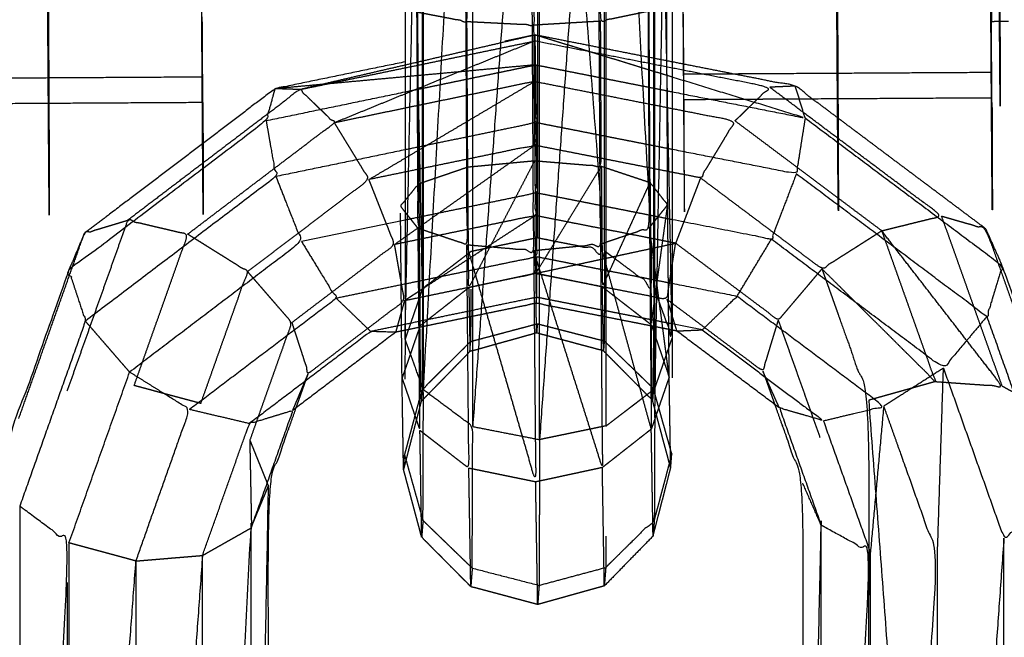
# Model space of a CAD drawing. Units: millimetres. Extents: x -337 to 338, y -338 to 337.
# Drawn here: x -2 to 2, y -197 to -195 of the extents above; entities that cross this region are included whole.
import ezdxf

# ---------------------------------------------------------------- set-up
doc = ezdxf.new("R2010")
doc.units = ezdxf.units.MM
doc.linetypes.add('Ukryte', pattern=[4, 2, -2])
for name, color, linetype, true_color in [('Make2D$Adnotacja', 7, 'Continuous', 0x000000), ('Make2D$Ukryte$Krzywe', 7, 'Ukryte', 0x8c8c8c), ('Make2D$Widoczne$Krzywe', 7, 'Continuous', 0x000000), ('STREFA', 6, 'Continuous', 0xff00ff)]:
    doc.layers.add(name, color=color, linetype=linetype, true_color=true_color)
doc.styles.add('Arial Normalny', font='txt')
doc.dimstyles.new('MOJ', dxfattribs={"dimscale": 0.1, "dimtxt": 70, "dimasz": 74, "dimexe": 0.5, "dimexo": 0.5, "dimgap": 20.25, "dimtad": 1, "dimtoh": 1, "dimdec": 0, "dimzin": 1, "dimdsep": 46, "dimtxsty": 'Arial Normalny', "dimcen": 0.5, "dimadec": 0, "dimazin": 1, "dimtfac": 1, "dimtdec": 4, "dimtix": 1, "dimtofl": 0, "dimtmove": 1, "dimatfit": 3, "dimfxl": 1, "dimtolj": 1, "dimtzin": 1, "dimarcsym": 0})

# ---------------------------------------------------------------- blocks, each defined once
blk = doc.blocks.new('*D3')
at = {"layer": 'Defpoints', "color": 0}
for p in [(203.9429, 268.9077), (-203.9417, -268.9168)]:
    blk.add_point(p, dxfattribs=at)
at = {"layer": 'Make2D$Adnotacja', "color": 0, "lineweight": -2}
for p, q in [((230.2285, 303.5672), (208.4145, 274.8039)), ((255.3675, 303.5672), (230.2285, 303.5672))]:
    blk.add_line(p, q, dxfattribs=at)
at = {"layer": 'Make2D$Adnotacja', "color": 0}
for p, q in [((0.0006, -0.0545), (0.0006, 0.0455)), ((-0.0494, -0.0045), (0.0506, -0.0045))]:
    blk.add_line(p, q, dxfattribs=at)
blk.add_solid([(207.4318, 275.5491), (209.3972, 274.0586), (203.9429, 268.9077)], dxfattribs=at)
at = {"layer": 'Make2D$Adnotacja', "color": 0, "insert": (243.8105, 309.3593), "char_height": 7, "attachment_point": 5, "style": 'Arial Normalny'}
blk.add_mtext('\\A1;%%c675', dxfattribs=at)

msp = doc.modelspace()

# ---------------------------------------------------------------- linework, layer by layer
at = {"layer": 'Make2D$Ukryte$Krzywe', "color": 250, "lineweight": -3, "true_color": 0x333333}
for points, knots in [([(-0.1288, -189.9709), (-0.1259, -190.1415), (-0.1231, -190.3121), (-0.1203, -190.6342), (-0.1175, -190.9563), (-0.1155, -191.3436), (-0.1134, -191.7308), (-0.1126, -192.0797), (-0.1118, -192.4285), (-0.1118, -194.125), (-0.1118, -195.8215), (-0.1126, -196.0382), (-0.1134, -196.2548)], [-5, -5, -5, -4, -4, -3, -3, -2, -2, -1, -1, 0, 0, 1, 1, 1]), ([(0.8714, -189.9662), (0.8742, -190.1368), (0.877, -190.3074), (0.8798, -190.6295), (0.8826, -190.9516), (0.8846, -191.3388), (0.8867, -191.7261), (0.8875, -192.0749), (0.8883, -192.4238), (0.8883, -194.1203), (0.8883, -195.8168), (0.8875, -196.0335), (0.8867, -196.2501)], [-5, -5, -5, -4, -4, -3, -3, -2, -2, -1, -1, 0, 0, 1, 1, 1]), ([(0.6341, -196.7445), (0.5094, -196.7793), (0.3847, -196.8142), (0.2595, -196.7807), (0.1343, -196.7471), (0.0424, -196.6545), (-0.0496, -196.5618), (-0.0835, -196.435), (-0.1175, -196.3083), (-0.1203, -196.1377), (-0.1231, -195.9671), (-0.1259, -195.645), (-0.1288, -195.3229), (-0.1308, -194.9357), (-0.1328, -194.5484), (-0.1336, -194.1996), (-0.1344, -193.8507), (-0.1344, -192.1542), (-0.1344, -190.4577), (-0.1336, -190.2411), (-0.1328, -190.0244)], [0, 0, 0, 1, 1, 2, 2, 3, 3, 4, 4, 5, 5, 6, 6, 7, 7, 8, 8, 9, 9, 10, 10, 10]), ([(0.8826, -196.3035), (0.8798, -196.133), (0.877, -195.9624), (0.8742, -195.6403), (0.8714, -195.3182), (0.8693, -194.931), (0.8673, -194.5438), (0.8665, -194.1949), (0.8657, -193.846), (0.8657, -192.1495), (0.8657, -190.453), (0.8665, -190.2364), (0.8673, -190.0197)], [0, 0, 0, 1, 1, 2, 2, 3, 3, 4, 4, 5, 5, 6, 6, 6]), ([(0.1336, -191.6436), (0.1344, -191.9148), (0.1351, -192.186), (0.1351, -193.8395), (0.1351, -195.493), (0.1344, -195.6613), (0.1336, -195.8295)], [0, 0, 0, 1, 1, 2, 2, 3, 3, 3]), ([(0.3847, -195.4413), (0.5098, -195.4658), (0.6349, -195.4904), (0.5098, -193.819), (0.3847, -192.1476)], [0, 0, 0, 1, 1, 2, 2, 2]), ([(0.1351, -192.186), (0.2599, -193.8137), (0.3847, -195.4413), (0.3841, -195.6022), (0.3835, -195.7632)], [0, 0, 0, 1, 1, 2, 2, 2]), ([(0.6349, -195.4904), (0.7271, -195.5591), (0.8193, -195.6278), (0.7271, -193.9056), (0.6349, -192.1834)], [0, 0, 0, 1, 1, 2, 2, 2]), ([(-0.0465, -195.6323), (-0.0792, -194.0304), (-0.1118, -192.4285), (-0.0792, -192.3587), (-0.0465, -192.289)], [0, 0, 0, 1, 1, 2, 2, 2]), ([(0.8193, -195.6278), (0.8538, -195.7223), (0.8883, -195.8168), (0.8538, -194.0506), (0.8193, -192.2845)], [0, 0, 0, 1, 1, 2, 2, 2]), ([(-0.1118, -195.8215), (-0.0773, -194.1946), (-0.0429, -192.5677), (-0.0773, -192.4981), (-0.1118, -192.4285)], [1, 1, 1, 2, 2, 3, 3, 3]), ([(0.823, -192.5632), (0.7322, -194.3542), (0.6414, -196.1452), (0.6404, -196.4102), (0.6395, -196.6753)], [0, 0, 0, 1, 1, 2, 2, 2]), ([(0.1189, -194.091), (0.1195, -194.362), (0.12, -194.633), (0.028, -194.6154), (-0.0639, -194.5979)], [0, 0, 0, 1, 1, 2, 2, 2]), ([(0.8019, -194.5934), (0.7111, -194.6121), (0.6203, -194.6309), (0.6197, -194.36), (0.6192, -194.089)], [0, 0, 0, 1, 1, 2, 2, 2]), ([(0.3696, -194.1275), (0.3702, -194.3865), (0.3708, -194.6456), (0.2454, -194.6393), (0.12, -194.633)], [0, 0, 0, 1, 1, 2, 2, 2]), ([(0.1197, -195.4673), (0.2447, -195.4781), (0.3696, -195.4889), (0.3667, -194.9677), (0.3638, -194.4466)], [0, 0, 0, 1, 1, 2, 2, 2]), ([(0.1144, -194.4612), (0.1171, -194.9642), (0.1197, -195.4673), (0.0285, -195.4369), (-0.0628, -195.4065), (-0.065, -194.9526), (-0.0672, -194.4987)], [0, 0, 0, 1, 1, 2, 2, 3, 3, 3]), ([(0.3696, -195.4889), (0.4946, -195.4768), (0.6196, -195.4647), (0.6169, -194.9616), (0.6142, -194.4585)], [0, 0, 0, 1, 1, 2, 2, 2]), ([(0.6196, -195.4647), (0.7115, -195.4337), (0.8034, -195.4026), (0.801, -194.9484), (0.7986, -194.4942)], [0, 0, 0, 1, 1, 2, 2, 2]), ([(-0.0628, -195.4065), (-0.0958, -195.3647), (-0.1288, -195.3229), (-0.0946, -195.2809), (-0.0605, -195.239), (-0.0622, -194.9184), (-0.0639, -194.5979)], [0, 0, 0, 1, 1, 2, 2, 3, 3, 3]), ([(0.8034, -195.4026), (0.8374, -195.3604), (0.8714, -195.3182), (0.8384, -195.2763), (0.8054, -195.2345), (0.8036, -194.9139), (0.8019, -194.5934)], [0, 0, 0, 1, 1, 2, 2, 3, 3, 3]), ([(0.3734, -195.1528), (0.4981, -195.1632), (0.6229, -195.1736), (0.6216, -194.9023), (0.6203, -194.6309)], [0, 0, 0, 1, 1, 2, 2, 2]), ([(2.0623, -195.408), (1.7057, -195.1409), (1.3491, -194.8737), (0.8621, -194.778), (0.3752, -194.6822), (0.1317, -194.7326), (-0.1118, -194.7829)], [5, 5, 5, 6, 6, 7, 7, 7.499948, 7.499948, 7.499948]), ([(1.1234, -195.0038), (1.1882, -194.9409), (1.2531, -194.8779), (0.8135, -194.7914), (0.3739, -194.7049)], [0, 0, 0, 1, 1, 2, 2, 2]), ([(0.3772, -194.7941), (0.3781, -194.9024), (0.379, -195.0107), (0.1337, -195.0614), (-0.1117, -195.1122)], [0, 0, 0, 1, 1, 1.503708, 1.503708, 1.503708]), ([(0.3734, -194.856), (0.3737, -194.9756), (0.3739, -195.0952), (0.0636, -195.1592), (-0.2468, -195.2233)], [0, 0, 0, 1, 1, 2, 2, 2]), ([(0.3734, -194.856), (0.7484, -194.9299), (1.1234, -195.0038), (1.0588, -195.1105), (0.9943, -195.2172), (0.6841, -195.1562), (0.3739, -195.0952)], [0, 0, 0, 1, 1, 2, 2, 3, 3, 3]), ([(-0.9256, -195.4279), (-0.6511, -195.2196), (-0.3766, -195.0112), (-0.4411, -194.9489), (-0.5056, -194.8866), (-0.8275, -195.131), (-1.1493, -195.3754)], [0, 0, 0, 1, 1, 2, 2, 3, 3, 3]), ([(1.6724, -195.4151), (1.7845, -195.3875), (1.8967, -195.36), (1.5749, -195.119), (1.2531, -194.8779)], [0, 0, 0, 1, 1, 2, 2, 2]), ([(-0.3766, -195.0112), (-0.3117, -195.1172), (-0.2468, -195.2233), (-0.474, -195.3957), (-0.7012, -195.568)], [0, 0, 0, 1, 1, 2, 2, 2]), ([(0.379, -195.0107), (0.3797, -195.1422), (0.3804, -195.2737), (0.1345, -195.3245), (-0.1115, -195.3753)], [0, 0, 0, 1, 1, 1.559169, 1.559169, 1.559169]), ([(0.3739, -195.0952), (0.3746, -195.2267), (0.3752, -195.3582), (0.1122, -195.4124), (-0.1509, -195.4666)], [0, 0, 0, 1, 1, 2, 2, 2]), ([(0.3734, -195.1528), (0.2502, -195.3904), (0.127, -195.6281), (0.125, -195.4022), (0.123, -195.1763)], [0, 0, 0, 1, 1, 2, 2, 2]), ([(0.6229, -195.1736), (0.6249, -195.3995), (0.6268, -195.6254), (0.7161, -195.43), (0.8054, -195.2345)], [0, 0, 0, 1, 1, 2, 2, 2]), ([(-0.5357, -195.7589), (-0.3433, -195.6127), (-0.1509, -195.4666), (-0.1989, -195.3449), (-0.2468, -195.2233)], [0, 0, 0, 1, 1, 2, 2, 2]), ([(0.9943, -195.2172), (1.2215, -195.3874), (1.4486, -195.5576), (1.5605, -195.4864), (1.6724, -195.4151)], [0, 0, 0, 1, 1, 2, 2, 2]), ([(-0.0605, -195.239), (-0.0582, -195.5054), (-0.056, -195.7718), (-0.0841, -195.8537), (-0.1122, -195.9355)], [0, 0, 0, 1, 1, 1.838341, 1.838341, 1.838341]), ([(0.8054, -195.2345), (0.8076, -195.5009), (0.8099, -195.7673), (0.8406, -195.5427), (0.8714, -195.3182)], [0, 0, 0, 1, 1, 2, 2, 2]), ([(0.3804, -195.2737), (0.3806, -195.3933), (0.3809, -195.5129), (0.1347, -195.5639), (-0.1116, -195.6148)], [0, 0, 0, 1, 1, 1.656676, 1.656676, 1.656676]), ([(-1.5577, -196.1175), (-1.4349, -195.7711), (-1.3121, -195.4247), (-1.2307, -195.4001), (-1.1493, -195.3754)], [0, 0, 0, 1, 1, 2, 2, 2]), ([(-1.3761, -196.0147), (-1.2627, -195.695), (-1.1493, -195.3754), (-1.0374, -195.4017), (-0.9256, -195.4279), (-1.0261, -195.7111), (-1.1265, -195.9943)], [0, 0, 0, 1, 1, 2, 2, 3, 3, 3]), ([(-0.114, -195.6763), (0.1316, -195.6255), (0.3772, -195.5747), (0.3762, -195.4665), (0.3752, -195.3582)], [0, 0, 0, 1, 1, 2, 2, 2]), ([(1.8967, -195.36), (1.9795, -195.384), (2.0623, -195.408), (2.1851, -195.7532), (2.3079, -196.0983), (2.2158, -196.0478), (2.1236, -195.9972)], [0, 0, 0, 1, 1, 2, 2, 3, 3, 3]), ([(-0.1231, -195.9671), (-0.0895, -196.0646), (-0.056, -196.1622), (-0.0594, -195.7843), (-0.0628, -195.4065)], [2, 2, 2, 3, 3, 4, 4, 4]), ([(0.8099, -195.7673), (0.8434, -195.8649), (0.877, -195.9624), (0.8402, -195.6825), (0.8034, -195.4026)], [0, 0, 0, 1, 1, 2, 2, 2]), ([(-0.8763, -196.0616), (-0.7887, -195.8148), (-0.7012, -195.568), (-0.8134, -195.498), (-0.9256, -195.4279)], [0, 0, 0, 1, 1, 2, 2, 2]), ([(1.6724, -195.4151), (1.7728, -195.6973), (1.8733, -195.9796), (1.661, -195.7686), (1.4486, -195.5576)], [0, 0, 0, 1, 1, 2, 2, 2]), ([(1.8733, -195.9796), (1.9985, -195.9884), (2.1236, -195.9972), (1.898, -195.7062), (1.6724, -195.4151)], [0, 0, 0, 1, 1, 2, 2, 2]), ([(-0.5357, -195.7589), (-0.5047, -195.8539), (-0.4737, -195.949), (-0.2939, -195.8127), (-0.114, -195.6763), (-0.1324, -195.5715), (-0.1509, -195.4666)], [0, 0, 0, 1, 1, 2, 2, 3, 3, 3]), ([(-0.056, -196.1622), (0.0355, -196.2331), (0.127, -196.304), (0.1234, -195.8857), (0.1197, -195.4673)], [0, 0, 0, 1, 1, 2, 2, 2]), ([(0.3696, -195.4889), (0.3734, -195.9221), (0.3772, -196.3553), (0.2485, -195.9113), (0.1197, -195.4673)], [0, 0, 0, 1, 1, 2, 2, 2]), ([(0.6196, -195.4647), (0.6232, -195.8831), (0.6268, -196.3014), (0.4982, -195.8951), (0.3696, -195.4889)], [0, 0, 0, 1, 1, 2, 2, 2]), ([(0.3772, -195.5747), (0.6228, -195.6231), (0.8684, -195.6716), (0.8847, -195.5667), (0.9011, -195.4617)], [0, 0, 0, 1, 1, 2, 2, 2]), ([(1.4486, -195.5576), (1.3672, -195.6538), (1.2858, -195.7499), (1.0934, -195.6058), (0.9011, -195.4617)], [0, 0, 0, 1, 1, 2, 2, 2]), ([(0.1351, -195.493), (0.0443, -195.5627), (-0.0465, -195.6323), (-0.0472, -195.8211), (-0.0479, -196.0099), (0.0428, -195.9197), (0.1336, -195.8295)], [0, 0, 0, 1, 1, 2, 2, 3, 3, 3]), ([(1.4486, -195.5576), (1.5362, -195.8036), (1.6237, -196.0495), (1.6237, -197.7212), (1.6237, -199.3929), (1.5362, -199.6397), (1.4486, -199.8865)], [0, 0, 0, 1, 1, 2, 2, 3, 3, 3]), ([(-0.6919, -196.199), (-0.6138, -195.9789), (-0.5357, -195.7589), (-0.6184, -195.6634), (-0.7012, -195.568)], [0, 0, 0, 1, 1, 2, 2, 2]), ([(0.127, -195.6281), (0.1291, -195.7477), (0.1311, -195.8673), (0.1323, -195.8484), (0.1336, -195.8295), (0.2586, -195.7964), (0.3835, -195.7632), (0.382, -195.7804), (0.3805, -195.7977), (0.3797, -195.7422), (0.3789, -195.6868)], [0, 0, 0, 1, 1, 2, 2, 3, 3, 4, 4, 4.496989, 4.496989, 4.496989]), ([(0.3835, -195.7632), (0.5087, -195.7953), (0.6339, -195.8275), (0.6324, -195.8461), (0.6309, -195.8647), (0.6289, -195.7451), (0.6268, -195.6254)], [0, 0, 0, 1, 1, 2, 2, 3, 3, 3]), ([(0.3791, -195.6861), (0.3797, -195.675), (0.3804, -195.664), (0.1345, -195.7147), (-0.1114, -195.7655)], [1.025678, 1.025678, 1.025678, 2, 2, 2.792153, 2.792153, 2.792153]), ([(0.8684, -195.6716), (1.048, -195.8061), (1.2277, -195.9406), (1.2568, -195.8452), (1.2858, -195.7499)], [0, 0, 0, 1, 1, 2, 2, 2]), ([(0.8883, -195.787), (0.6337, -195.7368), (0.379, -195.6867), (0.1338, -195.7372), (-0.1113, -195.7877)], [1.03129, 1.03129, 1.03129, 2, 2, 2.932055, 2.932055, 2.932055]), ([(0.6339, -195.8275), (0.7259, -195.9164), (0.8179, -196.0054), (0.8163, -196.0277), (0.8147, -196.05), (0.8123, -195.9086), (0.8099, -195.7673)], [0, 0, 0, 1, 1, 2, 2, 3, 3, 3]), ([(0.8826, -196.3035), (0.8487, -196.1768), (0.8147, -196.05), (0.7228, -195.9573), (0.6309, -195.8647), (0.5057, -195.8312), (0.3805, -195.7977), (0.2558, -195.8325), (0.1311, -195.8673), (0.0398, -195.9606), (-0.0515, -196.0539)], [0, 0, 0, 1, 1, 2, 2, 3, 3, 4, 4, 5, 5, 5]), ([(-1.1265, -199.3873), (-1.1265, -197.6908), (-1.1265, -195.9943), (-1.2513, -196.0045), (-1.3761, -196.0147)], [0, 0, 0, 1, 1, 2, 2, 2]), ([(1.8733, -199.3726), (1.9985, -199.4062), (2.1236, -199.4399), (1.9985, -197.7097), (1.8733, -195.9796)], [0, 0, 0, 1, 1, 2, 2, 2]), ([(2.1236, -199.4399), (2.2158, -199.5086), (2.3079, -199.5773), (2.2158, -197.7873), (2.1236, -195.9972)], [0, 0, 0, 1, 1, 2, 2, 2]), ([(-1.3761, -199.4573), (-1.4669, -197.7874), (-1.5577, -196.1175), (-1.4669, -196.0661), (-1.3761, -196.0147)], [0, 0, 0, 1, 1, 2, 2, 2]), ([(-0.1134, -196.2548), (-0.0807, -196.1323), (-0.0479, -196.0099), (-0.0497, -196.0319), (-0.0515, -196.0539), (-0.0845, -196.1811), (-0.1175, -196.3083)], [0, 0, 0, 1, 1, 2, 2, 3, 3, 3]), ([(-1.1265, -199.3873), (-1.2513, -199.4223), (-1.3761, -199.4573), (-1.3761, -197.736), (-1.3761, -196.0147), (-1.2513, -197.701), (-1.1265, -199.3873)], [0, 0, 0, 1, 1, 2, 2, 3, 3, 3]), ([(-0.8763, -199.405), (-0.7841, -199.4555), (-0.6919, -199.506), (-0.7841, -197.7838), (-0.8763, -196.0616)], [0, 0, 0, 1, 1, 2, 2, 2]), ([(-0.6919, -199.506), (-0.6919, -197.8525), (-0.6919, -196.199), (-0.7841, -196.1303), (-0.8763, -196.0616)], [0, 0, 0, 1, 1, 2, 2, 2]), ([(1.6237, -199.3929), (1.5329, -197.7908), (1.4421, -196.1888), (1.5329, -196.1191), (1.6237, -196.0495)], [0, 0, 0, 1, 1, 2, 2, 2]), ([(1.6237, -196.0495), (1.7485, -197.7111), (1.8733, -199.3726), (1.7728, -199.6558), (1.6724, -199.9391)], [0, 0, 0, 1, 1, 2, 2, 2]), ([(1.4421, -199.4959), (1.4094, -197.9278), (1.3768, -196.3597), (1.4094, -196.2743), (1.4421, -196.1888)], [0, 0, 0, 1, 1, 2, 2, 2]), ([(-0.1134, -196.2548), (-0.0791, -196.3771), (-0.0447, -196.4995), (-0.0471, -196.5306), (-0.0496, -196.5618)], [0, 0, 0, 1, 1, 2, 2, 2]), ([(0.8166, -196.5579), (0.8496, -196.4307), (0.8826, -196.3035), (0.8846, -196.2768), (0.8867, -196.2501)], [2, 2, 2, 3, 3, 4, 4, 4]), ([(0.8867, -196.2501), (0.8541, -196.3728), (0.8215, -196.4956), (0.8191, -196.5267), (0.8166, -196.5579)], [0, 0, 0, 1, 1, 2, 2, 2]), ([(-1.1191, -196.6513), (-0.9945, -196.6408), (-0.8699, -196.6304), (-0.779, -196.5789), (-0.6882, -196.5275)], [0, 0, 0, 1, 1, 2, 2, 2]), ([(-0.6919, -199.506), (-0.6574, -199.5848), (-0.6229, -199.6635), (-0.6542, -198.092), (-0.6855, -196.5204)], [0, 0, 0, 1, 1, 1.907238, 1.907238, 1.907238])]:
    msp.add_open_spline(points, degree=2, knots=knots, dxfattribs=at)
for points in [[(0.3847, -195.4413), (0.3847, -193.7944), (0.3847, -192.1476)], [(0.6349, -195.4904), (0.6349, -193.8369), (0.6349, -192.1834)], [(-0.0465, -192.289), (0.0443, -193.891), (0.1351, -195.493)], [(-0.0465, -195.6323), (-0.0465, -193.9606), (-0.0465, -192.289)], [(0.8193, -195.6278), (0.8193, -193.9561), (0.8193, -192.2845)], [(-0.0429, -196.0105), (-0.0429, -194.2891), (-0.0429, -192.5677)], [(0.1415, -196.1479), (0.1415, -194.4083), (0.1415, -192.6688)], [(0.123, -195.1763), (0.1215, -194.9046), (0.12, -194.633)], [(0.6203, -194.6309), (0.4955, -194.6382), (0.3708, -194.6456)], [(0.3731, -195.0952), (0.3719, -194.8704), (0.3708, -194.6456)], [(0.3731, -195.0952), (0.3719, -194.8704), (0.3708, -194.6456)], [(0.3752, -194.6822), (-0.0652, -194.7844), (-0.5056, -194.8866)], [(-0.5056, -194.8866), (-0.0658, -194.7958), (0.3739, -194.7049)], [(0.3739, -194.7049), (-0.0013, -194.858), (-0.3766, -195.0112)], [(0.3739, -194.7049), (0.3737, -194.7805), (0.3734, -194.856)], [(0.3739, -194.7049), (0.3746, -194.6936), (0.3752, -194.6822)], [(0.3772, -194.7941), (0.3762, -194.7382), (0.3752, -194.6822)], [(0.8883, -194.84), (0.6318, -194.7611), (0.3752, -194.6822)], [(0.3772, -194.7941), (-0.1109, -194.8389), (-0.599, -194.8836)], [(-0.1114, -194.8953), (0.1329, -194.8447), (0.3772, -194.7941)], [(0.3772, -194.7941), (0.6327, -194.8445), (0.8883, -194.8949)], [(0.3734, -194.856), (-0.0016, -194.9336), (-0.3766, -195.0112)], [(-0.2468, -195.2233), (0.0633, -195.0396), (0.3734, -194.856)], [(-0.5056, -194.8866), (-0.5523, -194.8851), (-0.599, -194.8836)], [(1.3491, -194.8737), (1.3011, -194.8758), (1.2531, -194.8779)], [(1.6724, -195.4151), (1.3979, -195.2094), (1.1234, -195.0038)], [(0.8886, -195.1109), (0.6338, -195.0608), (0.379, -195.0107)], [(0.3739, -195.0952), (0.1115, -195.2809), (-0.1509, -195.4666)], [(0.123, -195.1763), (0.2482, -195.1645), (0.3734, -195.1528)], [(-0.0605, -195.239), (0.0313, -195.2076), (0.123, -195.1763)], [(0.6229, -195.1736), (0.5, -195.3742), (0.3772, -195.5747)], [(0.6229, -195.1736), (0.7141, -195.2041), (0.8054, -195.2345)], [(0.9943, -195.2172), (0.9477, -195.3395), (0.9011, -195.4617)], [(0.8888, -195.3738), (0.6346, -195.3237), (0.3804, -195.2737)], [(-0.0424, -195.6298), (0.1664, -195.494), (0.3752, -195.3582)], [(0.9011, -195.4617), (0.6381, -195.41), (0.3752, -195.3582)], [(2.1236, -195.9972), (2.0102, -195.6786), (1.8967, -195.36)], [(0.8034, -195.4026), (0.8066, -195.7801), (0.8099, -196.1577)], [(0.3847, -195.4413), (0.2599, -195.4672), (0.1351, -195.493)], [(0.3772, -195.5747), (0.6391, -195.5182), (0.9011, -195.4617)], [(0.8099, -196.1577), (0.7147, -195.8112), (0.6196, -195.4647)], [(0.3809, -195.5129), (0.3806, -195.5884), (0.3804, -195.664)], [(0.8886, -195.613), (0.6347, -195.5629), (0.3809, -195.5129)], [(0.6349, -195.4904), (0.6344, -195.6589), (0.6339, -195.8275)], [(0.3772, -195.5747), (0.2521, -195.6014), (0.127, -195.6281)], [(0.3772, -195.5747), (0.3781, -195.6304), (0.379, -195.6862)], [(0.6268, -195.6254), (0.502, -195.6001), (0.3772, -195.5747)], [(-0.114, -195.6763), (-0.0784, -195.6532), (-0.0429, -195.6301)], [(-0.0465, -195.6323), (-0.0792, -195.7269), (-0.1118, -195.8215)], [(0.127, -195.6281), (0.0355, -195.6999), (-0.056, -195.7718)], [(0.8099, -195.7673), (0.7183, -195.6964), (0.6268, -195.6254)], [(0.8193, -195.6278), (0.8186, -195.8166), (0.8179, -196.0054)], [(0.8878, -195.7638), (0.6341, -195.7139), (0.3804, -195.664)], [(0.8684, -195.6716), (0.8866, -195.7309), (0.9048, -195.7902)], [(-0.114, -195.6763), (-0.1305, -195.7357), (-0.1471, -195.795)], [(-1.1428, -195.9442), (-1.2256, -195.8487), (-1.3083, -195.7532)], [(-0.0515, -196.0539), (-0.0537, -195.9128), (-0.056, -195.7718)], [(1.4421, -196.1888), (1.364, -195.9693), (1.2858, -195.7499)], [(0.823, -196.006), (0.8557, -195.9114), (0.8883, -195.8168)], [(-0.5319, -196.0873), (-0.5028, -196.0182), (-0.4737, -195.949)], [(-0.5193, -196.0775), (-0.4965, -196.0133), (-0.4737, -195.949)], [(0.877, -195.9624), (0.8434, -196.06), (0.8099, -196.1577)], [(1.2277, -195.9406), (1.2499, -196.0029), (1.272, -196.0652)], [(1.2896, -196.0783), (1.2587, -196.0094), (1.2277, -195.9406)], [(-0.8763, -196.0616), (-1.0014, -196.028), (-1.1265, -195.9943)], [(-0.8763, -199.405), (-1.0014, -197.6997), (-1.1265, -195.9943)], [(1.8733, -195.9796), (1.7485, -196.0146), (1.6237, -196.0495)], [(1.8733, -199.3726), (1.8733, -197.6761), (1.8733, -195.9796)], [(2.1236, -199.4399), (2.1236, -197.7186), (2.1236, -195.9972)], [(0.6414, -196.1452), (0.7322, -196.0756), (0.823, -196.006)], [(0.8867, -196.2501), (0.8523, -196.1277), (0.8179, -196.0054)], [(-0.8763, -199.405), (-0.8763, -197.7333), (-0.8763, -196.0616)], [(0.6414, -196.1452), (0.5166, -196.1711), (0.3918, -196.1969)], [(-0.0496, -196.5618), (-0.0528, -196.362), (-0.056, -196.1622)], [(0.8099, -196.1577), (0.7183, -196.2295), (0.6268, -196.3014)], [(0.8166, -196.5579), (0.8133, -196.3578), (0.8099, -196.1577)], [(-0.6855, -196.5199), (-0.6887, -196.3594), (-0.6919, -196.199)], [(-0.6229, -196.3698), (-0.6574, -196.2844), (-0.6919, -196.199)], [(0.3918, -196.1969), (0.3909, -196.4696), (0.3901, -196.7423)], [(1.4421, -199.4959), (1.4421, -197.8423), (1.4421, -196.1888)], [(0.3772, -196.3553), (0.2521, -196.3297), (0.127, -196.304)], [(0.1343, -196.7471), (0.1307, -196.5256), (0.127, -196.304)], [(0.6268, -196.3014), (0.502, -196.3284), (0.3772, -196.3553)], [(0.6341, -196.7445), (0.6305, -196.5229), (0.6268, -196.3014)], [(-0.6882, -196.5274), (-0.6556, -196.4486), (-0.6229, -196.3698)], [(0.3847, -196.8142), (0.3809, -196.5847), (0.3772, -196.3553)], [(-1.554, -196.446), (-1.554, -198.1855), (-1.554, -199.925)], [(-0.0447, -196.4995), (0.0475, -196.5887), (0.1397, -196.6779)], [(1.4459, -196.5171), (1.444, -196.5128), (1.4421, -196.5085)], [(-1.1191, -196.6513), (-1.2444, -196.6173), (-1.3697, -196.5834)], [(-0.8699, -196.6304), (-0.9945, -198.3373), (-1.1191, -200.0443)], [(0.6395, -196.6753), (0.6368, -196.7099), (0.6341, -196.7445)]]:
    msp.add_open_spline(points, degree=2, dxfattribs=at)
at = {"layer": 'Make2D$Ukryte$Krzywe', "color": 252, "lineweight": -3, "true_color": 0x848484}
for points in [[(0.9324, -194.9249), (0.932, -194.8582), (0.9316, -194.7916)], [(1.4141, -194.9221), (1.1733, -194.9235), (0.9324, -194.9249)]]:
    msp.add_open_spline(points, degree=2, dxfattribs=at)
msp.add_rational_spline([(0.9337, -195.2054), (0.9333, -195.0998), (0.9324, -194.9249), (0.9324, -194.9249), (0.9324, -194.9248)], [0.91903533526, 0.946224743698, 1, 0.99998095694, 0.999961917215], degree=2, knots=[3.7458395, 3.7458395, 3.7458395, 4.2741064, 4.2741064, 4.2742934, 4.2742934, 4.2742934], dxfattribs=at)
at = {"layer": 'Make2D$Widoczne$Krzywe', "color": 6, "lineweight": -3, "true_color": 0xff00ff}
msp.add_rational_spline([(337.5006, -0.0045), (337.5006, 337.4955), (0.0006, 337.4955), (-337.4994, 337.4955), (-337.4994, -0.0045), (-337.4994, -337.5045), (0.0006, -337.5045), (337.5006, -337.5045), (337.5006, -0.0045)], [1, 0.707106781187, 1, 0.707106781187, 1, 0.707106781187, 1, 0.707106781187, 1], degree=2, knots=[0, 0, 0, 530.14376, 530.14376, 1060.287521, 1060.287521, 1590.431281, 1590.431281, 2120.575041, 2120.575041, 2120.575041], dxfattribs=at)
at = {"layer": 'Make2D$Widoczne$Krzywe', "color": 252, "lineweight": -3, "true_color": 0x848484}
for points, weights, knots in [([(1.4918, -192.2278), (1.4908, -191.8658), (1.4978, -192.9658), (1.5047, -194.0658), (1.5088, -194.9216), (1.5129, -195.7773), (1.5078, -195.0616), (1.5027, -194.3458), (1.4963, -193.1687)], [1, 0.782457328042, 1, 0.782457328042, 1, 0.782457328042, 1, 0.782457328042, 1], [0, 0, 0, 2.137053, 2.137053, 4.274106, 4.274106, 6.41116, 6.41116, 8.548213, 8.548213, 8.548213]), ([(-1.4619, -192.2448), (-1.4629, -191.8829), (-1.456, -192.9829), (-1.4491, -194.0829), (-1.445, -194.9387), (-1.4408, -195.7944), (-1.4459, -195.0786), (-1.451, -194.3629), (-1.4574, -193.1857)], [1, 0.782457328042, 1, 0.782457328042, 1, 0.782457328042, 1, 0.782457328042, 1], [0, 0, 0, 2.137053, 2.137053, 4.274106, 4.274106, 6.41116, 6.41116, 8.548213, 8.548213, 8.548213]), ([(2.1022, -192.5474), (2.1011, -192.5474), (2.1081, -193.7474), (2.115, -194.9474), (2.1161, -194.9474), (2.1172, -194.9474), (2.1102, -193.7474), (2.1033, -192.5474), (2.1022, -192.5474)], [1, 0.707106781187, 1, 0.707106781187, 1, 0.707106781187, 1, 0.707106781187, 1], [0, 0, 0, 1.884956, 1.884956, 3.769911, 3.769911, 5.654867, 5.654867, 7.539822, 7.539822, 7.539822]), ([(2.0853, -194.9475), (2.0891, -195.7539), (2.0842, -195.0582), (2.0791, -194.3424), (2.0727, -193.1653)], [0.990593373638, 0.787266977741, 1, 0.782457328042, 1], [4.321354, 4.321354, 4.321354, 6.41116, 6.41116, 8.548213, 8.548213, 8.548213]), ([(-0.8686, -194.9355), (-0.8645, -195.7909), (-0.8696, -195.0753), (-0.8747, -194.3595), (-0.8811, -193.1824)], [0.999930126245, 0.782492270532, 1, 0.782457328042, 1], [4.27445, 4.27445, 4.27445, 6.41116, 6.41116, 8.548213, 8.548213, 8.548213]), ([(0.92, -193.172), (0.9264, -194.3491), (0.9315, -195.0649), (0.9335, -195.344), (0.9339, -195.3438)], [1, 0.782457328042, 1, 0.902178514191, 0.892330969308], [0, 0, 0, 2.137053, 2.137053, 3.098013, 3.098013, 3.098013]), ([(2.0795, -194.2891), (2.0805, -194.4371), (2.0813, -194.5593), (2.0871, -195.4431), (2.0832, -194.6313)], [0.911695254827, 0.945828408239, 1, 0.707106781187, 1], [1.536327, 1.536327, 1.536327, 1.884956, 1.884956, 3.769911, 3.769911, 3.769911])]:
    msp.add_rational_spline(points, weights, degree=2, knots=knots, dxfattribs=at)
at = {"layer": 'Make2D$Widoczne$Krzywe', "color": 250, "lineweight": -3, "true_color": 0x333333}
for points, knots in [([(0.8883, -192.4242), (0.8556, -194.2151), (0.823, -196.006), (0.8223, -196.2508), (0.8215, -196.4956), (0.7305, -196.5854), (0.6395, -196.6753)], [0.000125, 0.000125, 0.000125, 1, 1, 2, 2, 3, 3, 3]), ([(-0.0429, -196.0105), (0.0493, -194.3396), (0.1415, -192.6688), (0.0493, -192.6183), (-0.0429, -192.5677)], [0, 0, 0, 1, 1, 2, 2, 2]), ([(-0.1118, -194.7829), (-0.3554, -194.8333), (-0.599, -194.8836), (-0.9555, -195.1542), (-1.3121, -195.4247), (-1.3412, -195.494), (-1.3703, -195.5632), (-1.4967, -195.9193), (-1.623, -196.2753), (-1.623, -198.0214), (-1.623, -199.7675), (-1.4967, -200.1225), (-1.3703, -200.4775), (-1.3393, -200.5463), (-1.3083, -200.6152), (-0.9517, -200.8823), (-0.5952, -201.1495), (-0.3544, -201.197), (-0.1136, -201.2445)], [7.499948, 7.499948, 7.499948, 8, 8, 9, 9, 10, 10, 11, 11, 12, 12, 13, 13, 14, 14, 15, 15, 15.494356, 15.494356, 15.494356]), ([(0.8883, -194.8949), (1.1371, -194.9439), (1.3859, -194.993), (1.1371, -194.9165), (0.8883, -194.84)], [0.5066987, 0.5066987, 0.5066987, 1, 1, 1.492351, 1.492351, 1.492351]), ([(-0.599, -194.8836), (-0.6153, -194.9433), (-0.6317, -195.003), (-1.001, -195.2831), (-1.3703, -195.5632), (-1.3393, -195.6582), (-1.3083, -195.7532), (-1.4312, -196.0996), (-1.554, -196.446)], [1, 1, 1, 2, 2, 3, 3, 4, 4, 5, 5, 5]), ([(-0.6317, -195.003), (-0.6134, -195.1076), (-0.5952, -195.2121), (-0.9517, -195.4827), (-1.3083, -195.7532)], [0, 0, 0, 1, 1, 2, 2, 2]), ([(1.3859, -194.993), (1.3694, -195.0976), (1.3528, -195.2022), (1.1207, -195.1565), (0.8886, -195.1109)], [0, 0, 0, 1, 1, 1.476693, 1.476693, 1.476693]), ([(1.3859, -194.993), (1.7551, -195.2694), (2.1242, -195.5458), (2.0951, -195.6411), (2.066, -195.7364), (1.7094, -195.4693), (1.3528, -195.2022)], [0, 0, 0, 1, 1, 2, 2, 3, 3, 3]), ([(-0.5952, -195.2121), (-0.5472, -195.3338), (-0.4992, -195.4554), (-0.821, -195.6998), (-1.1428, -195.9442)], [0, 0, 0, 1, 1, 2, 2, 2]), ([(1.3528, -195.2022), (1.3062, -195.3245), (1.2595, -195.4467), (1.0742, -195.4102), (0.8888, -195.3738)], [0, 0, 0, 1, 1, 1.421651, 1.421651, 1.421651]), ([(1.3528, -201.1396), (1.7094, -200.869), (2.066, -200.5985), (2.0951, -200.5293), (2.1242, -200.4601), (2.2506, -200.1041), (2.3769, -199.748), (2.3769, -198.0019), (2.3769, -196.2558), (2.2506, -195.9008), (2.1242, -195.5458), (2.0932, -195.4769), (2.0623, -195.408)], [-1, -1, -1, 0, 0, 1, 1, 2, 2, 3, 3, 4, 4, 5, 5, 5]), ([(2.066, -195.7364), (1.9848, -195.8329), (1.9036, -195.9294), (1.5815, -195.688), (1.2595, -195.4467)], [0, 0, 0, 1, 1, 2, 2, 2]), ([(-0.4992, -195.4554), (-0.4341, -195.5617), (-0.3691, -195.668), (-0.6437, -195.8762), (-0.9184, -196.0843)], [0, 0, 0, 1, 1, 2, 2, 2]), ([(1.0007, -195.786), (1.0658, -195.7234), (1.1309, -195.6607), (1.0097, -195.6368), (0.8886, -195.613)], [0, 0, 0, 1, 1, 1.323053, 1.323053, 1.323053]), ([(1.455, -196.1264), (1.5675, -196.0992), (1.6799, -196.072), (1.4054, -195.8663), (1.1309, -195.6607)], [0, 0, 0, 1, 1, 2, 2, 2]), ([(2.066, -195.7364), (2.1888, -196.0816), (2.3117, -196.4268), (2.3443, -196.3414), (2.3769, -196.2561)], [0, 0, 0, 1, 1, 1.998639, 1.998639, 1.998639]), ([(0.9048, -195.7902), (0.9528, -195.7881), (1.0007, -195.786), (0.9443, -195.7749), (0.8878, -195.7638)], [1, 1, 1, 2, 2, 2.182075, 2.182075, 2.182075]), ([(-0.1471, -195.795), (-0.1937, -195.7936), (-0.2404, -195.7921), (-0.4676, -195.9645), (-0.6947, -196.1368)], [1, 1, 1, 2, 2, 3, 3, 3]), ([(-0.1113, -195.7877), (-0.1292, -195.7913), (-0.1471, -195.795), (-0.3395, -195.9412), (-0.5319, -196.0873)], [2.932055, 2.932055, 2.932055, 3, 3, 4, 4, 4]), ([(1.2896, -196.0783), (1.0972, -195.9343), (0.9048, -195.7902), (0.8965, -195.7886), (0.8883, -195.787)], [0, 0, 0, 1, 1, 1.03129, 1.03129, 1.03129]), ([(1.0007, -195.786), (1.2279, -195.9562), (1.455, -196.1264), (1.3723, -196.1024), (1.2896, -196.0783), (1.3677, -196.2975), (1.4457, -196.5168)], [0, 0, 0, 1, 1, 2, 2, 2.998903, 2.998903, 2.998903]), ([(-0.0447, -196.4995), (-0.0438, -196.255), (-0.0429, -196.0105), (-0.0773, -195.916), (-0.1118, -195.8215)], [0, 0, 0, 1, 1, 2, 2, 2]), ([(1.9036, -195.9294), (2.0168, -196.2477), (2.13, -196.566), (2.2209, -196.4964), (2.3117, -196.4268)], [0, 0, 0, 1, 1, 2, 2, 2]), ([(-1.1191, -196.6513), (-1.0187, -196.3678), (-0.9184, -196.0843), (-1.0306, -196.0142), (-1.1428, -195.9442)], [0, 0, 0, 1, 1, 2, 2, 2]), ([(0.1397, -196.6779), (0.1406, -196.4129), (0.1415, -196.1479), (0.0493, -196.0792), (-0.0429, -196.0105)], [0, 0, 0, 1, 1, 2, 2, 2]), ([(1.272, -196.0652), (1.3244, -196.2125), (1.3768, -196.3597), (1.3768, -198.0066), (1.3768, -199.6535), (1.3023, -199.8639), (1.2277, -200.0743)], [-1.702732, -1.702732, -1.702732, -1, -1, 0, 0, 1, 1, 1]), ([(1.6799, -196.072), (1.7804, -196.3543), (1.8808, -196.6365), (1.7555, -198.2991), (1.6302, -199.9617)], [0, 0, 0, 1, 1, 2, 2, 2]), ([(-0.8699, -196.6304), (-0.7823, -196.3836), (-0.6947, -196.1368), (-0.6133, -196.1121), (-0.5319, -196.0873), (-0.6101, -196.3074), (-0.6882, -196.5275)], [0, 0, 0, 1, 1, 2, 2, 3, 3, 3]), ([(-0.4737, -200.0827), (-0.5483, -199.8731), (-0.6229, -199.6635), (-0.6229, -198.0166), (-0.6229, -196.3698), (-0.5711, -196.2236), (-0.5193, -196.0775)], [0, 0, 0, 1, 1, 2, 2, 2.694479, 2.694479, 2.694479]), ([(-0.6229, -199.6635), (-0.6556, -199.749), (-0.6882, -199.8345), (-0.6556, -198.1021), (-0.6229, -196.3698)], [0, 0, 0, 1, 1, 2, 2, 2]), ([(-1.554, -199.925), (-1.4619, -198.2542), (-1.3697, -196.5834), (-1.4619, -196.5147), (-1.554, -196.446)], [0, 0, 0, 1, 1, 2, 2, 2]), ([(-0.6882, -199.8345), (-0.6882, -198.181), (-0.6882, -196.5275), (-0.6882, -196.5274), (-0.6882, -196.5274)], [0, 0, 0, 1, 1, 1.000436, 1.000436, 1.000436]), ([(1.3768, -199.6535), (1.4114, -198.0854), (1.4459, -196.5172), (1.4459, -196.5172), (1.4459, -196.5171)], [1, 1, 1, 2, 2, 2.000665, 2.000665, 2.000665]), ([(1.4459, -199.8243), (1.538, -198.2213), (1.6302, -196.6183), (1.538, -196.5678), (1.4459, -196.5172)], [0, 0, 0, 1, 1, 2, 2, 2]), ([(-0.6882, -199.8345), (-0.779, -199.9042), (-0.8699, -199.9738), (-0.779, -198.2506), (-0.6882, -196.5275)], [0, 0, 0, 1, 1, 2, 2, 2]), ([(-1.1191, -196.6513), (-1.1191, -198.3478), (-1.1191, -200.0443), (-1.2444, -200.0352), (-1.3697, -200.0261)], [0, 0, 0, 1, 1, 2, 2, 2]), ([(0.1397, -196.6779), (0.2649, -196.7101), (0.3901, -196.7423), (0.3874, -196.7782), (0.3847, -196.8142)], [0, 0, 0, 1, 1, 2, 2, 2])]:
    msp.add_open_spline(points, degree=2, knots=knots, dxfattribs=at)
for points in [[(0.823, -196.006), (0.823, -194.2846), (0.823, -192.5632)], [(0.6414, -192.6662), (0.5166, -194.4315), (0.3918, -196.1969)], [(0.6414, -196.1452), (0.6414, -194.4057), (0.6414, -192.6662)], [(0.3918, -192.7046), (0.2667, -194.4262), (0.1415, -196.1479)], [(0.3918, -196.1969), (0.3918, -194.4508), (0.3918, -192.7046)], [(-0.6317, -195.003), (-0.3715, -194.9491), (-0.1114, -194.8953)], [(1.3859, -194.993), (1.3675, -194.9334), (1.3491, -194.8737)], [(-0.1117, -195.1122), (-0.3534, -195.1622), (-0.5952, -195.2121)], [(-0.1115, -195.3753), (-0.3053, -195.4153), (-0.4992, -195.4554)], [(1.1309, -195.6607), (1.1952, -195.5537), (1.2595, -195.4467)], [(-0.1116, -195.6148), (-0.2403, -195.6414), (-0.3691, -195.668)], [(-0.3691, -195.668), (-0.3047, -195.7301), (-0.2404, -195.7921)], [(-0.1114, -195.7655), (-0.1759, -195.7788), (-0.2404, -195.7921)], [(1.9036, -195.9294), (1.7917, -196.0007), (1.6799, -196.072)], [(1.8808, -196.6365), (1.8922, -196.283), (1.9036, -195.9294)], [(-1.3697, -196.5834), (-1.2563, -196.2638), (-1.1428, -195.9442)], [(-0.1122, -195.9355), (-0.1177, -195.9513), (-0.1231, -195.9671)], [(1.6799, -196.072), (1.655, -196.3452), (1.6302, -196.6183)], [(-0.6947, -196.1368), (-0.8066, -196.1106), (-0.9184, -196.0843)], [(0.1415, -196.1479), (0.2667, -196.1724), (0.3918, -196.1969)], [(1.6302, -196.6183), (1.5426, -196.3724), (1.455, -196.1264)], [(-0.1175, -196.3083), (-0.1155, -196.2815), (-0.1134, -196.2548)], [(1.4421, -196.5085), (1.4094, -196.4341), (1.3768, -196.3597)], [(1.4459, -199.8243), (1.4459, -198.1708), (1.4459, -196.5172)], [(-1.3697, -196.5834), (-1.3697, -198.3047), (-1.3697, -200.0261)], [(0.8166, -196.5579), (0.7254, -196.6512), (0.6341, -196.7445)], [(2.13, -196.566), (2.0054, -198.2978), (1.8808, -200.0296)], [(2.13, -200.0087), (2.13, -198.2873), (2.13, -196.566)], [(1.6302, -199.9617), (1.6302, -198.29), (1.6302, -196.6183)], [(-1.3697, -200.0261), (-1.2444, -198.3387), (-1.1191, -196.6513)], [(-0.8699, -199.9738), (-0.8699, -198.3021), (-0.8699, -196.6304)], [(1.8808, -200.0296), (1.8808, -198.333), (1.8808, -196.6365)], [(0.1397, -196.6779), (0.137, -196.7125), (0.1343, -196.7471)], [(0.3901, -196.7423), (0.5148, -196.7088), (0.6395, -196.6753)]]:
    msp.add_open_spline(points, degree=2, dxfattribs=at)
at = {"layer": 'Make2D$Widoczne$Krzywe', "color": 252, "lineweight": -3, "true_color": 0x848484}
for points in [[(2.083, -194.5975), (2.0831, -194.6144), (2.0832, -194.6313)], [(-0.8686, -194.9353), (-0.8697, -194.775), (-0.8707, -194.6146)], [(0.9316, -194.7916), (0.9309, -194.698), (0.9303, -194.6045)], [(2.0832, -194.6313), (2.115, -194.6311), (2.1468, -194.6309)], [(2.0825, -194.8229), (1.5062, -194.8262), (0.9299, -194.8295)], [(-0.8712, -194.84), (-1.4475, -194.8433), (-2.0239, -194.8466)], [(2.0851, -194.9182), (1.7496, -194.9202), (1.4141, -194.9221)], [(-0.8686, -194.9353), (-1.445, -194.9387), (-2.0213, -194.942)]]:
    msp.add_open_spline(points, degree=2, dxfattribs=at)
for points, weights in [([(-0.8686, -194.9354), (-0.8686, -194.9355), (-0.8686, -194.9355)], [0.999974901821, 0.999952511728, 0.999930126245]), ([(0.9339, -195.3438), (0.9342, -195.3437), (0.9337, -195.2054)], [0.892330969308, 0.885692289691, 0.91903533526])]:
    msp.add_rational_spline(points, weights, degree=2, dxfattribs=at)
at = {"layer": 'STREFA'}
msp.add_circle((0.0006, -0.0045, 283.4843), 337.5, dxfattribs=at)

# ---------------------------------------------------------------- dimensions: what is measured, and where the dimension line sits
at = {"layer": 'Make2D$Adnotacja', "color": 6, "true_color": 0xff00ff}
dim = msp.add_diameter_dim_2p(p1=(-203.9417, -268.9168), p2=(203.9429, 268.9077), dimstyle='MOJ', override={"dimscale": 0.1, "dimasz": 74, "dimtad": 1, "dimtih": 0, "dimtoh": 1, "dimlfac": 1, "dimtxsty": 'Arial Normalny', "dimsah": 0}, dxfattribs=at)
dim.commit()
dim.dimension.update_dxf_attribs({"geometry": '*D3', "text_midpoint": (230.2285, 303.5672), "dimtype": 163})

doc.saveas('drawing.dxf')
